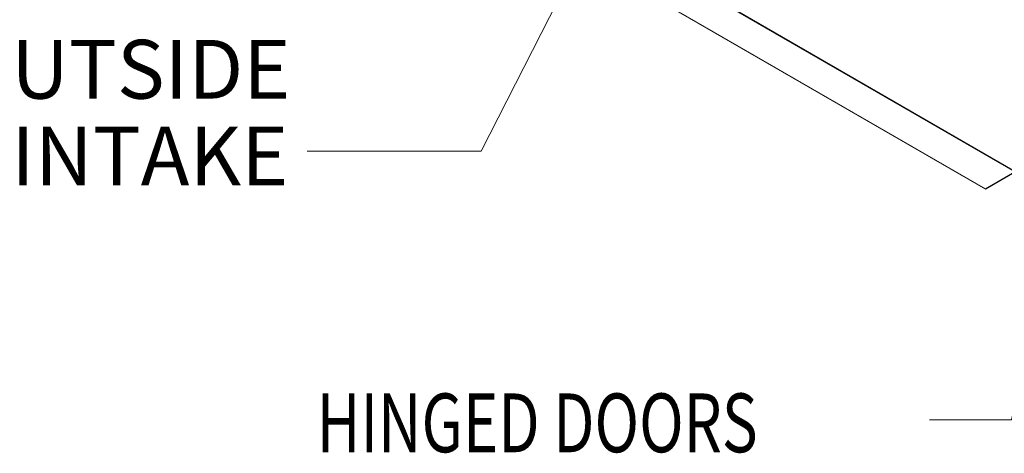
# Model space of a CAD drawing. Units: inches. Extents: x 285 to 533, y -184 to 0.
# Drawn here: x 313 to 339, y -63 to -51 of the extents above; entities that cross this region are included whole.
import ezdxf

# ---------------------------------------------------------------- set-up
doc = ezdxf.new("R2010")
doc.units = ezdxf.units.IN
doc.header["$MEASUREMENT"] = 0
doc.layers.get('0').update_dxf_attribs({"lineweight": 0})
doc.layers.add('FORMAT', color=7, linetype='Continuous', lineweight=0)
doc.styles.add('SLDTEXTSTYLE0', font='TXT', dxfattribs={"width": 0.75})

msp = doc.modelspace()

# ---------------------------------------------------------------- linework, layer by layer
at = {"color": 7, "linetype": 'Continuous', "lineweight": 15}
for p, q in [((326.609, -47.818), (339.603, -55.319)), ((339.611, -55.305), (326.617, -47.804)), ((338.833, -55.764), (325.839, -48.262)), ((338.833, -55.775), (325.839, -48.273)), ((339.603, -55.319), (338.833, -55.764)), ((339.603, -55.33), (338.833, -55.775)), ((338.833, -55.775), (338.833, -55.764))]:
    msp.add_line(p, q, dxfattribs=at)
at = {"layer": 'FORMAT'}
for points in [[(332.777, -40.708), (325.605, -54.772), (321.037, -54.772)], [(344.13, -41.075), (339.513, -61.812), (337.36, -61.812)]]:
    msp.add_lwpolyline(points, dxfattribs=at)

# ---------------------------------------------------------------- texts
at = {"layer": 'FORMAT', "style": 'SLDTEXTSTYLE0', "width": 0.75}
msp.add_text('HINGED DOORS', height=1.54069, dxfattribs=at).set_placement((321.289, -62.665))
at = {"layer": 'FORMAT', "color": 0, "attachment_point": 3, "style": 'SLDTEXTSTYLE0'}
for s, insert, char_height in [('LOUVERED OUTSIDE', (320.602, -51.859), 1.54069), ('AIR INTAKE', (320.547, -54.131), 1.5407)]:
    msp.add_mtext(s, dxfattribs=dict(at, insert=insert, char_height=char_height))

doc.saveas('drawing.dxf')
